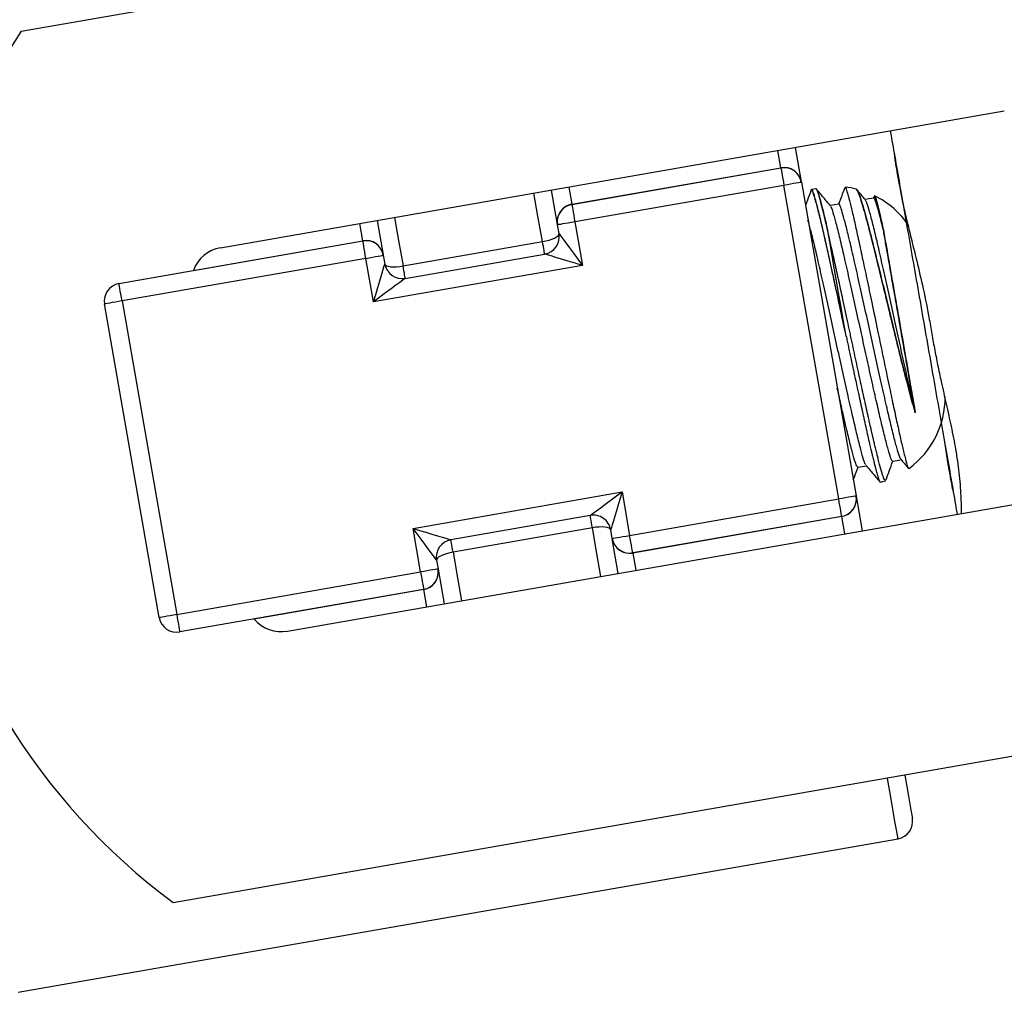
# Model space of a CAD drawing. Units: millimetres. Extents: x -8283 to 24112, y -4025 to 4032.
# Drawn here: x -8178 to -8122, y 2425 to 2480 of the extents above; entities that cross this region are included whole.
import ezdxf

# ---------------------------------------------------------------- set-up
doc = ezdxf.new("R2010")
doc.units = ezdxf.units.MM

msp = doc.modelspace()

# ---------------------------------------------------------------- linework, layer by layer
at = {"color": 7, "linetype": 'Continuous', "lineweight": 25}
for p, q in [((-8178.088, 2479.737), (-8088.004, 2495.466)), ((-8166.814, 2467.493), (-8122.484, 2475.233)), ((-8134.305, 2473.169), (-8133.965, 2471.218)), ((-8146.941, 2469.958), (-8135.12, 2472.022)), ((-8146.94, 2469.948), (-8135.119, 2472.012)), ((-8133.961, 2471.199), (-8130.865, 2453.467)), ((-8147.756, 2468.81), (-8148.097, 2470.761)), ((-8134.947, 2471.027), (-8146.768, 2468.963)), ((-8131.851, 2453.295), (-8134.947, 2471.027)), ((-8133.401, 2470.77), (-8133.421, 2470.716)), ((-8133.137, 2470.836), (-8133.383, 2470.793)), ((-8130.855, 2470.812), (-8130.859, 2470.804)), ((-8130.855, 2470.812), (-8130.821, 2470.763)), ((-8129.849, 2470.4), (-8129.884, 2470.305)), ((-8157.948, 2469.041), (-8157.607, 2467.09)), ((-8146.768, 2468.963), (-8146.338, 2466.5)), ((-8147.667, 2468.299), (-8147.753, 2468.791)), ((-8129.321, 2468.498), (-8129.321, 2468.498)), ((-8172.552, 2465.476), (-8158.761, 2467.884)), ((-8156.483, 2466.467), (-8148.602, 2467.843)), ((-8158.589, 2466.899), (-8172.38, 2464.491)), ((-8158.159, 2464.436), (-8158.589, 2466.899)), ((-8157.604, 2467.071), (-8157.518, 2466.579)), ((-8156.361, 2465.766), (-8148.48, 2467.142)), ((-8146.338, 2466.5), (-8158.159, 2464.436)), ((-8172.38, 2464.491), (-8169.284, 2446.759)), ((-8170.269, 2446.587), (-8173.365, 2464.319)), ((-8127.516, 2458.163), (-8127.516, 2458.164)), ((-8127.9, 2455.021), (-8127.887, 2455.041)), ((-8163.03, 2445.821), (-8118.7, 2453.561)), ((-8155.923, 2451.63), (-8144.102, 2453.694)), ((-8144.102, 2453.694), (-8143.672, 2451.231)), ((-8130.862, 2453.449), (-8130.521, 2451.497)), ((-8143.672, 2451.231), (-8131.851, 2453.295)), ((-8145.9, 2452.365), (-8153.781, 2450.989)), ((-8131.679, 2452.31), (-8143.5, 2450.246)), ((-8131.677, 2452.301), (-8143.498, 2450.237)), ((-8145.777, 2451.664), (-8153.658, 2450.288)), ((-8155.493, 2449.167), (-8155.923, 2451.63)), ((-8144.657, 2451.059), (-8144.743, 2451.552)), ((-8144.313, 2449.089), (-8144.654, 2451.041)), ((-8154.594, 2449.832), (-8154.508, 2449.339)), ((-8169.284, 2446.759), (-8155.493, 2449.167)), ((-8154.504, 2449.321), (-8154.164, 2447.369)), ((-8155.321, 2448.182), (-8169.112, 2445.774)), ((-8169.487, 2430.482), (-8079.408, 2446.21)), ((-8178.244, 2425.4), (-8128.496, 2434.086))]:
    msp.add_line(p, q, dxfattribs=at)
at = {"color": 8, "linetype": 'Continuous', "lineweight": 25}
for p, q in [((-8135.12, 2472.022), (-8135.291, 2472.997)), ((-8147.112, 2470.933), (-8146.941, 2469.958)), ((-8158.763, 2467.894), (-8158.933, 2468.869)), ((-8168.344, 2466.221), (-8158.763, 2467.894)), ((-8131.507, 2451.325), (-8131.677, 2452.301)), ((-8143.498, 2450.237), (-8143.328, 2449.261)), ((-8155.319, 2448.173), (-8164.901, 2446.5)), ((-8155.149, 2447.197), (-8155.319, 2448.173))]:
    msp.add_line(p, q, dxfattribs=at)
at = {"color": 7, "linetype": 'Continuous', "lineweight": 25, "flags": 128}
for points in [[(-8135.119, 2472.012), (-8135.115, 2471.993), (-8135.105, 2471.937), (-8135.09, 2471.846), (-8135.068, 2471.724), (-8135.042, 2471.575), (-8135.012, 2471.404), (-8134.98, 2471.219), (-8134.947, 2471.027)], [(-8133.961, 2471.199), (-8133.98, 2471.196), (-8134.036, 2471.186), (-8134.127, 2471.17), (-8134.25, 2471.149), (-8134.399, 2471.123), (-8134.57, 2471.093), (-8134.754, 2471.061), (-8134.947, 2471.027)], [(-8129.872, 2470.307), (-8130.118, 2470.264), (-8130.353, 2470.223)], [(-8146.94, 2469.948), (-8146.936, 2469.929), (-8146.927, 2469.873), (-8146.911, 2469.782), (-8146.889, 2469.66), (-8146.863, 2469.51), (-8146.834, 2469.34), (-8146.801, 2469.155), (-8146.768, 2468.963)], [(-8131.842, 2469.963), (-8132.089, 2469.92), (-8132.323, 2469.879)], [(-8146.768, 2468.963), (-8146.96, 2468.93), (-8147.145, 2468.897), (-8147.315, 2468.868), (-8147.464, 2468.842), (-8147.587, 2468.82), (-8147.678, 2468.804), (-8147.734, 2468.795), (-8147.753, 2468.791)], [(-8147.756, 2468.81), (-8147.755, 2468.805), (-8147.755, 2468.802), (-8147.754, 2468.798), (-8147.754, 2468.796), (-8147.753, 2468.794), (-8147.753, 2468.792), (-8147.753, 2468.791), (-8147.753, 2468.791)], [(-8131.428, 2462.505), (-8131.572, 2463.328), (-8131.714, 2464.143), (-8131.854, 2464.942), (-8131.989, 2465.717), (-8132.119, 2466.462), (-8132.242, 2467.168), (-8132.358, 2467.828), (-8132.464, 2468.438)], [(-8158.589, 2466.899), (-8158.622, 2467.091), (-8158.655, 2467.276), (-8158.684, 2467.446), (-8158.71, 2467.596), (-8158.732, 2467.718), (-8158.748, 2467.809), (-8158.758, 2467.865), (-8158.761, 2467.884)], [(-8148.602, 2467.843), (-8148.411, 2467.882), (-8148.229, 2467.93), (-8148.063, 2467.986), (-8147.92, 2468.048), (-8147.805, 2468.112), (-8147.723, 2468.177), (-8147.676, 2468.24), (-8147.667, 2468.299)], [(-8148.48, 2467.142), (-8148.482, 2467.154), (-8148.489, 2467.191), (-8148.499, 2467.253), (-8148.514, 2467.336), (-8148.532, 2467.44), (-8148.553, 2467.561), (-8148.577, 2467.696), (-8148.602, 2467.843)], [(-8147.667, 2468.299), (-8147.641, 2468.264), (-8147.566, 2468.162), (-8147.443, 2467.996), (-8147.278, 2467.772), (-8147.076, 2467.499), (-8146.846, 2467.189), (-8146.597, 2466.851), (-8146.338, 2466.5)], [(-8158.589, 2466.899), (-8158.397, 2466.933), (-8158.212, 2466.965), (-8158.042, 2466.995), (-8157.892, 2467.021), (-8157.77, 2467.042), (-8157.679, 2467.058), (-8157.623, 2467.068), (-8157.604, 2467.071)], [(-8146.338, 2466.5), (-8146.756, 2466.626), (-8147.158, 2466.746), (-8147.528, 2466.857), (-8147.852, 2466.954), (-8148.119, 2467.034), (-8148.317, 2467.093), (-8148.439, 2467.129), (-8148.48, 2467.142)], [(-8158.159, 2464.436), (-8158.034, 2464.854), (-8157.914, 2465.256), (-8157.803, 2465.627), (-8157.706, 2465.951), (-8157.626, 2466.218), (-8157.567, 2466.416), (-8157.53, 2466.537), (-8157.518, 2466.579)], [(-8157.518, 2466.579), (-8157.489, 2466.527), (-8157.424, 2466.483), (-8157.324, 2466.45), (-8157.194, 2466.428), (-8157.039, 2466.419), (-8156.864, 2466.423), (-8156.676, 2466.439), (-8156.483, 2466.467)], [(-8156.361, 2465.766), (-8156.363, 2465.778), (-8156.369, 2465.815), (-8156.38, 2465.877), (-8156.395, 2465.96), (-8156.413, 2466.064), (-8156.434, 2466.185), (-8156.458, 2466.32), (-8156.483, 2466.467)], [(-8156.361, 2465.766), (-8156.395, 2465.74), (-8156.498, 2465.664), (-8156.664, 2465.542), (-8156.887, 2465.376), (-8157.16, 2465.175), (-8157.471, 2464.945), (-8157.808, 2464.696), (-8158.159, 2464.436)], [(-8172.38, 2464.491), (-8172.414, 2464.683), (-8172.446, 2464.868), (-8172.476, 2465.038), (-8172.502, 2465.188), (-8172.523, 2465.31), (-8172.539, 2465.401), (-8172.549, 2465.457), (-8172.552, 2465.476)], [(-8172.38, 2464.491), (-8172.572, 2464.458), (-8172.757, 2464.425), (-8172.928, 2464.396), (-8173.077, 2464.37), (-8173.199, 2464.348), (-8173.29, 2464.332), (-8173.346, 2464.322), (-8173.365, 2464.319)], [(-8130.768, 2455.091), (-8130.522, 2455.134), (-8130.288, 2455.175)], [(-8128.798, 2455.435), (-8128.552, 2455.478), (-8128.317, 2455.519)], [(-8145.9, 2452.365), (-8145.873, 2452.385), (-8145.791, 2452.445), (-8145.659, 2452.543), (-8145.479, 2452.676), (-8145.258, 2452.84), (-8145.001, 2453.03), (-8144.717, 2453.24), (-8144.414, 2453.463), (-8144.102, 2453.694)], [(-8144.102, 2453.694), (-8144.213, 2453.322), (-8144.321, 2452.962), (-8144.422, 2452.623), (-8144.514, 2452.317), (-8144.593, 2452.053), (-8144.657, 2451.839), (-8144.704, 2451.681), (-8144.733, 2451.585), (-8144.743, 2451.552)], [(-8130.865, 2453.467), (-8130.884, 2453.464), (-8130.94, 2453.454), (-8131.031, 2453.439), (-8131.154, 2453.417), (-8131.303, 2453.391), (-8131.474, 2453.361), (-8131.658, 2453.329), (-8131.851, 2453.295)], [(-8130.862, 2453.449), (-8130.863, 2453.453), (-8130.864, 2453.457), (-8130.864, 2453.46), (-8130.865, 2453.463), (-8130.865, 2453.465), (-8130.865, 2453.466), (-8130.865, 2453.467), (-8130.865, 2453.467)], [(-8131.679, 2452.31), (-8131.682, 2452.329), (-8131.692, 2452.385), (-8131.708, 2452.476), (-8131.729, 2452.599), (-8131.755, 2452.748), (-8131.785, 2452.919), (-8131.817, 2453.103), (-8131.851, 2453.295)], [(-8145.777, 2451.664), (-8145.803, 2451.81), (-8145.827, 2451.946), (-8145.848, 2452.067), (-8145.866, 2452.171), (-8145.88, 2452.254), (-8145.891, 2452.315), (-8145.898, 2452.353), (-8145.9, 2452.365)], [(-8144.743, 2451.552), (-8144.771, 2451.604), (-8144.837, 2451.648), (-8144.936, 2451.681), (-8145.066, 2451.702), (-8145.222, 2451.712), (-8145.397, 2451.708), (-8145.584, 2451.692), (-8145.777, 2451.664)], [(-8154.594, 2449.832), (-8154.614, 2449.859), (-8154.674, 2449.94), (-8154.772, 2450.073), (-8154.905, 2450.253), (-8155.069, 2450.474), (-8155.258, 2450.731), (-8155.468, 2451.015), (-8155.692, 2451.318), (-8155.923, 2451.63)], [(-8155.923, 2451.63), (-8155.551, 2451.519), (-8155.19, 2451.411), (-8154.852, 2451.31), (-8154.546, 2451.218), (-8154.282, 2451.139), (-8154.068, 2451.075), (-8153.91, 2451.028), (-8153.813, 2450.999), (-8153.781, 2450.989)], [(-8144.657, 2451.059), (-8144.638, 2451.063), (-8144.582, 2451.073), (-8144.491, 2451.088), (-8144.368, 2451.11), (-8144.219, 2451.136), (-8144.049, 2451.166), (-8143.864, 2451.198), (-8143.672, 2451.231)], [(-8143.5, 2450.246), (-8143.503, 2450.265), (-8143.513, 2450.321), (-8143.529, 2450.412), (-8143.55, 2450.535), (-8143.576, 2450.684), (-8143.606, 2450.854), (-8143.638, 2451.039), (-8143.672, 2451.231)], [(-8153.658, 2450.288), (-8153.684, 2450.434), (-8153.707, 2450.57), (-8153.729, 2450.691), (-8153.747, 2450.795), (-8153.761, 2450.878), (-8153.772, 2450.939), (-8153.778, 2450.977), (-8153.781, 2450.989)], [(-8153.658, 2450.288), (-8153.849, 2450.249), (-8154.031, 2450.2), (-8154.197, 2450.144), (-8154.34, 2450.083), (-8154.455, 2450.019), (-8154.538, 2449.954), (-8154.584, 2449.891), (-8154.594, 2449.832)], [(-8154.508, 2449.339), (-8154.527, 2449.336), (-8154.583, 2449.326), (-8154.674, 2449.31), (-8154.796, 2449.289), (-8154.946, 2449.263), (-8155.116, 2449.233), (-8155.301, 2449.201), (-8155.493, 2449.167)], [(-8155.493, 2449.167), (-8155.459, 2448.975), (-8155.427, 2448.79), (-8155.397, 2448.62), (-8155.371, 2448.471), (-8155.35, 2448.348), (-8155.334, 2448.257), (-8155.324, 2448.201), (-8155.321, 2448.182)], [(-8169.284, 2446.759), (-8169.476, 2446.726), (-8169.661, 2446.694), (-8169.831, 2446.664), (-8169.981, 2446.638), (-8170.103, 2446.616), (-8170.194, 2446.6), (-8170.25, 2446.591), (-8170.269, 2446.587)], [(-8169.284, 2446.759), (-8169.251, 2446.567), (-8169.218, 2446.382), (-8169.189, 2446.212), (-8169.163, 2446.063), (-8169.141, 2445.94), (-8169.125, 2445.849), (-8169.115, 2445.793), (-8169.112, 2445.774)], [(-8128.113, 2437.706), (-8128.108, 2437.674), (-8127.996, 2437.036), (-8127.902, 2436.493), (-8127.823, 2436.045), (-8127.762, 2435.695), (-8127.718, 2435.444), (-8127.692, 2435.294), (-8127.683, 2435.243)]]:
    msp.add_lwpolyline(points, dxfattribs=at)
at = {"color": 8, "linetype": 'Continuous', "lineweight": 25, "flags": 128}
for points in [[(-8148.602, 2467.843), (-8148.855, 2469.291), (-8149.082, 2470.589)], [(-8156.963, 2469.213), (-8156.736, 2467.915), (-8156.483, 2466.467)], [(-8145.298, 2448.917), (-8145.525, 2450.215), (-8145.777, 2451.664)], [(-8153.658, 2450.288), (-8153.405, 2448.839), (-8153.179, 2447.541)], [(-8128.496, 2434.086), (-8128.499, 2434.098), (-8128.515, 2434.194), (-8128.549, 2434.386), (-8128.599, 2434.673), (-8128.666, 2435.055), (-8128.748, 2435.529), (-8128.847, 2436.094), (-8128.961, 2436.749), (-8129.091, 2437.491), (-8129.098, 2437.534)]]:
    msp.add_lwpolyline(points, dxfattribs=at)
at = {"color": 7, "linetype": 'Continuous', "lineweight": 25}
for centre, radius, start, end in [((-8147.929, 2459.624), 36.25, 146.3015, 233.5071), ((-8134.944, 2471.042), 0.995, 10.1751, 100.1727), ((-8135.286, 2471.988), 0.169, 8.2859, 11.4613), ((-8134.947, 2471.027), 1, 9.9043, 99.9043), ((-8136.124, 2470.829), 2.194, 9.722, 10.2122), ((-8132.03, 2465.953), 5, 76.4265, 83.7803), ((-8132.03, 2465.953), 5, 33.8933, 63.8049), ((-8146.775, 2468.976), 0.995, 99.634, 189.6347), ((-8146.768, 2468.963), 1, 99.9043, 189.9043), ((-8146.518, 2470.026), 0.428, 189.246, 190.5012), ((-8158.587, 2466.914), 0.995, 10.1754, 100.1738), ((-8159.332, 2467.79), 0.579, 9.4172, 10.3456), ((-8158.589, 2466.899), 1, 9.9043, 99.9043), ((-8148.652, 2468.127), 1, 279.9043, 9.9043), ((-8166.47, 2465.523), 2, 99.9043, 159.5934), ((-8166.491, 2465.533), 9.019, 9.8179, 9.9371), ((-8156.533, 2466.751), 1, 189.9043, 279.9043), ((-8172.38, 2464.491), 1, 99.9043, 189.9043), ((-8130.826, 2459.058), 5, 306.1979, 0.3237), ((-8130.826, 2459.058), 5, 285.4995, 288.9416), ((-8131.851, 2453.295), 1, 279.9043, 9.9043), ((-8131.843, 2453.282), 0.995, 279.6353, 9.633), ((-8145.728, 2451.38), 1, 9.9043, 99.9043), ((-8131.116, 2452.404), 0.571, 189.4106, 190.3522), ((-8153.609, 2450.004), 1, 99.9043, 189.9043), ((-8143.672, 2451.231), 1, 189.9043, 279.9043), ((-8135.894, 2452.576), 8.893, 189.8171, 189.9379), ((-8143.674, 2451.217), 0.995, 190.1758, 280.1733), ((-8142.96, 2450.335), 0.547, 189.3816, 190.3656), ((-8155.493, 2449.167), 1, 279.9043, 9.9043), ((-8155.486, 2449.154), 0.995, 279.6371, 9.6312), ((-8152.346, 2449.71), 2.194, 189.722, 190.2122), ((-8158.743, 2447.57), 3.476, 9.9834, 10.138), ((-8169.284, 2446.759), 1, 189.9043, 279.9043), ((-8163.374, 2447.791), 2, 220.2151, 279.9043), ((-8128.668, 2435.071), 1, 279.9043, 9.9043)]:
    msp.add_arc(centre, radius, start, end, dxfattribs=at)
for points, knots in [([(-8128.933, 2474.107), (-8128.911, 2473.98), (-8128.816, 2473.434), (-8128.615, 2472.284), (-8128.335, 2470.683), (-8128.031, 2468.942), (-8127.711, 2467.107), (-8127.379, 2465.206), (-8127.041, 2463.271), (-8126.704, 2461.337), (-8126.372, 2459.436), (-8126.051, 2457.601), (-8125.747, 2455.86), (-8125.468, 2454.259), (-8125.267, 2453.108), (-8125.171, 2452.563), (-8125.149, 2452.435)], [0, 0, 0, 0, 0.024118, 0.103431, 0.182738, 0.262059, 0.341373, 0.42068, 0.5, 0.579315, 0.658622, 0.737941, 0.817257, 0.896563, 0.975882, 1, 1, 1, 1]), ([(-8128.713, 2472.843), (-8128.709, 2472.796), (-8128.7, 2472.665), (-8128.664, 2472.417), (-8128.609, 2472.085), (-8128.538, 2471.679), (-8128.463, 2471.255), (-8128.357, 2470.676), (-8128.207, 2469.921), (-8127.997, 2469.022), (-8127.749, 2468.014), (-8127.445, 2466.797), (-8127.1, 2465.342), (-8126.809, 2463.938), (-8126.605, 2462.74), (-8126.436, 2461.796), (-8126.249, 2460.85), (-8126.024, 2459.784), (-8125.76, 2458.605), (-8125.475, 2457.33), (-8125.219, 2456.039), (-8125.03, 2454.728), (-8124.938, 2453.521), (-8124.923, 2452.796), (-8124.916, 2452.476)], [0, 0, 0, 0, 0.0194924, 0.054225, 0.0777099, 0.095085, 0.1124181, 0.1307879, 0.1621307, 0.1987055, 0.2382187, 0.2805946, 0.3415761, 0.4077354, 0.4427839, 0.478786, 0.5163742, 0.5564474, 0.614975, 0.6805471, 0.754101, 0.8363506, 0.9278847, 1, 1, 1, 1]), ([(-8133.421, 2470.716), (-8133.486, 2470.538), (-8133.589, 2470.257), (-8133.692, 2469.976), (-8133.73, 2469.874)], [0, 0, 0, 0, 0.634821, 1, 1, 1, 1]), ([(-8131.428, 2462.505), (-8131.544, 2463.048), (-8131.776, 2464.138), (-8132.115, 2465.71), (-8132.431, 2467.155), (-8132.714, 2468.422), (-8132.96, 2469.458), (-8133.159, 2470.23), (-8133.299, 2470.682), (-8133.379, 2470.851), (-8133.391, 2470.757), (-8133.395, 2470.733)], [0, 0, 0, 0, 0.119299, 0.239994, 0.359755, 0.478649, 0.59925, 0.719384, 0.838074, 0.958488, 1, 1, 1, 1]), ([(-8132.464, 2468.438), (-8132.552, 2468.82), (-8132.634, 2469.167), (-8132.783, 2469.769), (-8132.849, 2470.024), (-8132.933, 2470.328), (-8132.958, 2470.417), (-8133.005, 2470.569), (-8133.027, 2470.634), (-8133.085, 2470.788), (-8133.116, 2470.839), (-8133.137, 2470.836)], [0, 0, 0, 0, 0.25, 0.25, 0.5, 0.5, 0.625, 0.625, 0.75, 0.75, 1, 1, 1, 1]), ([(-8132.307, 2469.86), (-8132.441, 2470.02), (-8132.71, 2470.34), (-8132.978, 2470.661), (-8133.112, 2470.821)], [0, 0, 0, 0, 0.499933, 1, 1, 1, 1]), ([(-8131.515, 2470.884), (-8131.559, 2470.764), (-8131.672, 2470.457), (-8131.785, 2470.149), (-8131.854, 2469.961)], [0, 0, 0, 0, 0.38867, 1, 1, 1, 1]), ([(-8131.489, 2470.916), (-8131.472, 2470.899), (-8131.435, 2470.862), (-8131.352, 2470.589), (-8131.25, 2470.209), (-8131.13, 2469.727), (-8130.952, 2468.957), (-8130.745, 2468.022), (-8130.515, 2466.945), (-8130.257, 2465.728), (-8129.966, 2464.339), (-8129.671, 2462.92), (-8129.383, 2461.528), (-8129.158, 2460.451), (-8128.942, 2459.423), (-8128.736, 2458.453), (-8128.519, 2457.443), (-8128.324, 2456.573), (-8128.179, 2455.958), (-8128.059, 2455.485), (-8127.965, 2455.146), (-8127.924, 2455.068), (-8127.904, 2455.03)], [0, 0, 0, 0, 0.051144, 0.107828, 0.129814, 0.181846, 0.235237, 0.28727, 0.340663, 0.395263, 0.451464, 0.516389, 0.568426, 0.621865, 0.651968, 0.704006, 0.757449, 0.80949, 0.862957, 0.897164, 0.949205, 1, 1, 1, 1]), ([(-8127.516, 2458.163), (-8127.665, 2458.672), (-8127.819, 2459.25), (-8128.071, 2460.212), (-8128.157, 2460.547), (-8128.329, 2461.227), (-8128.416, 2461.576), (-8128.592, 2462.289), (-8128.681, 2462.654), (-8128.855, 2463.377), (-8128.942, 2463.738), (-8129.116, 2464.457), (-8129.204, 2464.818), (-8129.374, 2465.52), (-8129.457, 2465.862), (-8129.62, 2466.526), (-8129.699, 2466.85), (-8129.852, 2467.474), (-8129.925, 2467.768), (-8130.066, 2468.324), (-8130.133, 2468.586), (-8130.262, 2469.075), (-8130.324, 2469.301), (-8130.437, 2469.705), (-8130.49, 2469.885), (-8130.586, 2470.201), (-8130.631, 2470.338), (-8130.748, 2470.669), (-8130.81, 2470.791), (-8130.855, 2470.812)], [0, 0, 0, 0, 0.125, 0.125, 0.1875, 0.1875, 0.25, 0.25, 0.3125, 0.3125, 0.375, 0.375, 0.4375, 0.4375, 0.5, 0.5, 0.5625, 0.5625, 0.625, 0.625, 0.6875, 0.6875, 0.75, 0.75, 0.8125, 0.8125, 0.875, 0.875, 1, 1, 1, 1]), ([(-8130.337, 2470.204), (-8130.471, 2470.364), (-8130.629, 2470.553), (-8130.788, 2470.742), (-8130.812, 2470.771)], [0, 0, 0, 0, 0.847882, 1, 1, 1, 1]), ([(-8127.516, 2458.164), (-8127.595, 2458.504), (-8127.753, 2459.19), (-8128.022, 2460.393), (-8128.307, 2461.674), (-8128.603, 2463.033), (-8128.907, 2464.423), (-8129.212, 2465.793), (-8129.495, 2467.053), (-8129.749, 2468.156), (-8129.972, 2469.063), (-8130.152, 2469.722), (-8130.272, 2470.108), (-8130.315, 2470.153), (-8130.331, 2470.17)], [0, 0, 0, 0, 0.081376, 0.163764, 0.246546, 0.328333, 0.416177, 0.505051, 0.593235, 0.680781, 0.769585, 0.858044, 0.945439, 1, 1, 1, 1]), ([(-8129.321, 2468.498), (-8129.389, 2468.773), (-8129.525, 2469.321), (-8129.682, 2469.891), (-8129.798, 2470.217), (-8129.856, 2470.354), (-8129.872, 2470.307), (-8129.872, 2470.307)], [0, 0, 0, 0, 0.251564, 0.50121, 0.748638, 0.999681, 1, 1, 1, 1]), ([(-8129.824, 2470.44), (-8129.809, 2470.433), (-8129.787, 2470.386), (-8129.728, 2470.21), (-8129.693, 2470.084), (-8129.609, 2469.756), (-8129.56, 2469.553), (-8129.449, 2469.075), (-8129.388, 2468.803), (-8129.321, 2468.498)], [0, 0, 0, 0, 0.25, 0.25, 0.5, 0.5, 0.75, 0.75, 1, 1, 1, 1]), ([(-8129.321, 2468.498), (-8129.379, 2468.758), (-8129.496, 2469.286), (-8129.634, 2469.861), (-8129.74, 2470.258), (-8129.798, 2470.416), (-8129.818, 2470.435), (-8129.824, 2470.44)], [0, 0, 0, 0, 0.226536, 0.459638, 0.686168, 0.919121, 1, 1, 1, 1]), ([(-8128.798, 2455.435), (-8128.824, 2455.459), (-8128.875, 2455.506), (-8129.01, 2455.93), (-8129.19, 2456.593), (-8129.36, 2457.283), (-8129.539, 2458.04), (-8129.724, 2458.854), (-8129.992, 2460.047), (-8130.277, 2461.331), (-8130.573, 2462.688), (-8130.877, 2464.079), (-8131.182, 2465.449), (-8131.465, 2466.709), (-8131.719, 2467.812), (-8131.943, 2468.719), (-8132.122, 2469.378), (-8132.242, 2469.764), (-8132.285, 2469.809), (-8132.301, 2469.826)], [0, 0, 0, 0, 0.0643095, 0.1277563, 0.191975, 0.2564443, 0.2740272, 0.333104, 0.3929156, 0.453013, 0.5123881, 0.5761606, 0.6406803, 0.7046999, 0.7682553, 0.8327246, 0.8969434, 0.9603902, 1, 1, 1, 1]), ([(-8128.339, 2455.572), (-8128.356, 2455.589), (-8128.398, 2455.634), (-8128.518, 2456.02), (-8128.698, 2456.678), (-8128.921, 2457.585), (-8129.175, 2458.688), (-8129.458, 2459.948), (-8129.763, 2461.318), (-8130.074, 2462.742), (-8130.385, 2464.165), (-8130.689, 2465.535), (-8130.973, 2466.795), (-8131.167, 2467.64), (-8131.341, 2468.362), (-8131.493, 2468.969), (-8131.654, 2469.549), (-8131.765, 2469.872), (-8131.834, 2470.01), (-8131.842, 2469.963), (-8131.842, 2469.963)], [0, 0, 0, 0, 0.039291, 0.10275, 0.16698, 0.231461, 0.295029, 0.35906, 0.423592, 0.487376, 0.55116, 0.615692, 0.679723, 0.74329, 0.762626, 0.82234, 0.8816, 0.940333, 0.999924, 1, 1, 1, 1]), ([(-8130.31, 2455.228), (-8130.326, 2455.245), (-8130.368, 2455.29), (-8130.489, 2455.676), (-8130.668, 2456.334), (-8130.891, 2457.241), (-8131.145, 2458.344), (-8131.429, 2459.604), (-8131.733, 2460.974), (-8132.044, 2462.398), (-8132.355, 2463.821), (-8132.659, 2465.191), (-8132.943, 2466.451), (-8133.137, 2467.297), (-8133.311, 2468.017), (-8133.455, 2468.595), (-8133.547, 2468.919), (-8133.589, 2469.065)], [0, 0, 0, 0, 0.045092, 0.117918, 0.19163, 0.26563, 0.338582, 0.412065, 0.486123, 0.559323, 0.632523, 0.706581, 0.780065, 0.853016, 0.875206, 0.943736, 1, 1, 1, 1]), ([(-8132.179, 2467.168), (-8132.189, 2467.212), (-8132.214, 2467.325), (-8132.25, 2467.49), (-8132.289, 2467.665), (-8132.336, 2467.873), (-8132.394, 2468.133), (-8132.439, 2468.329), (-8132.463, 2468.431)], [0, 0, 0, 0, 0.096557, 0.2498, 0.372776, 0.499959, 0.73783, 1, 1, 1, 1]), ([(-8129.321, 2468.498), (-8129.209, 2467.859), (-8129.073, 2467.08), (-8128.847, 2465.784), (-8128.768, 2465.332), (-8128.606, 2464.403), (-8128.523, 2463.928), (-8128.272, 2462.493), (-8128.103, 2461.525), (-8127.867, 2460.17), (-8127.79, 2459.733), (-8127.646, 2458.908), (-8127.579, 2458.521), (-8127.516, 2458.163)], [0, 0, 0, 0, 0.25, 0.25, 0.375, 0.375, 0.5, 0.5, 0.75, 0.75, 0.875, 0.875, 1, 1, 1, 1]), ([(-8127.516, 2458.164), (-8127.561, 2458.418), (-8127.66, 2458.984), (-8127.835, 2459.987), (-8128.035, 2461.132), (-8128.244, 2462.332), (-8128.457, 2463.551), (-8128.667, 2464.756), (-8128.869, 2465.914), (-8129.047, 2466.928), (-8129.199, 2467.8), (-8129.28, 2468.266), (-8129.321, 2468.498)], [0, 0, 0, 0, 0.085928, 0.191539, 0.297149, 0.402761, 0.508371, 0.613982, 0.719592, 0.825202, 0.912601, 1, 1, 1, 1]), ([(-8131.864, 2465.731), (-8131.882, 2465.812), (-8131.916, 2465.97), (-8131.966, 2466.198), (-8132.014, 2466.415), (-8132.059, 2466.62), (-8132.101, 2466.813), (-8132.141, 2466.995), (-8132.167, 2467.112), (-8132.179, 2467.168)], [0, 0, 0, 0, 0.160758, 0.31555, 0.464376, 0.607234, 0.744125, 0.875047, 1, 1, 1, 1]), ([(-8129.891, 2456.692), (-8129.905, 2456.754), (-8129.934, 2456.875), (-8129.977, 2457.062), (-8130.019, 2457.247), (-8130.061, 2457.431), (-8130.11, 2457.648), (-8130.161, 2457.876), (-8130.236, 2458.214), (-8130.369, 2458.814), (-8130.574, 2459.746), (-8130.83, 2460.927), (-8131.027, 2461.839), (-8131.158, 2462.451), (-8131.245, 2462.859), (-8131.348, 2463.343), (-8131.478, 2463.948), (-8131.603, 2464.528), (-8131.717, 2465.056), (-8131.801, 2465.442), (-8131.847, 2465.65), (-8131.864, 2465.731)], [0, 0, 0, 0, 0.0267662, 0.0527005, 0.0778026, 0.102072, 0.1255085, 0.1619049, 0.1878219, 0.2500327, 0.3752957, 0.499933, 0.6247852, 0.6562715, 0.6876058, 0.7499463, 0.8047114, 0.8745441, 0.9313067, 0.9731274, 1, 1, 1, 1]), ([(-8131.428, 2462.505), (-8131.409, 2462.412), (-8131.367, 2462.218), (-8131.303, 2461.916), (-8131.234, 2461.59), (-8131.159, 2461.243), (-8131.109, 2461.006), (-8131.082, 2460.883)], [0, 0, 0, 0, 0.171053, 0.356581, 0.556582, 0.771056, 1, 1, 1, 1]), ([(-8131.082, 2460.883), (-8131.07, 2460.823), (-8131.038, 2460.675), (-8130.981, 2460.411), (-8130.906, 2460.06), (-8130.825, 2459.687), (-8130.77, 2459.434), (-8130.746, 2459.324)], [0, 0, 0, 0, 0.112155, 0.278579, 0.499262, 0.78118, 1, 1, 1, 1]), ([(-8130.768, 2455.091), (-8130.794, 2455.115), (-8130.845, 2455.162), (-8130.98, 2455.586), (-8131.16, 2456.249), (-8131.33, 2456.939), (-8131.509, 2457.696), (-8131.682, 2458.454), (-8131.849, 2459.202), (-8131.927, 2459.55)], [0, 0, 0, 0, 0.167219, 0.332195, 0.499178, 0.666813, 0.712533, 0.866146, 1, 1, 1, 1]), ([(-8130.746, 2459.324), (-8130.728, 2459.24), (-8130.693, 2459.077), (-8130.642, 2458.842), (-8130.594, 2458.621), (-8130.549, 2458.416), (-8130.5, 2458.193), (-8130.448, 2457.955), (-8130.392, 2457.699), (-8130.337, 2457.45), (-8130.23, 2456.967), (-8130.132, 2456.535), (-8130.038, 2456.132), (-8129.99, 2455.928), (-8129.943, 2455.733), (-8129.915, 2455.619), (-8129.903, 2455.57)], [0, 0, 0, 0, 0.055057, 0.107536, 0.157439, 0.204764, 0.249513, 0.313498, 0.374987, 0.437918, 0.500532, 0.749348, 0.800383, 0.874223, 0.946743, 1, 1, 1, 1]), ([(-8129.292, 2454.453), (-8129.297, 2454.466), (-8129.307, 2454.491), (-8129.324, 2454.535), (-8129.344, 2454.592), (-8129.368, 2454.665), (-8129.426, 2454.852), (-8129.506, 2455.136), (-8129.602, 2455.506), (-8129.659, 2455.732), (-8129.711, 2455.939), (-8129.765, 2456.163), (-8129.829, 2456.43), (-8129.871, 2456.608), (-8129.891, 2456.692)], [0, 0, 0, 0, 0.043037, 0.084907, 0.12561, 0.188039, 0.250339, 0.499775, 0.625668, 0.705165, 0.750727, 0.843849, 0.926943, 1, 1, 1, 1]), ([(-8125.871, 2456.568), (-8125.858, 2456.471), (-8125.822, 2456.198), (-8125.753, 2455.758), (-8125.673, 2455.274), (-8125.6, 2454.851), (-8125.529, 2454.446), (-8125.469, 2454.118), (-8125.418, 2453.872), (-8125.383, 2453.747), (-8125.37, 2453.702)], [0, 0, 0, 0, 0.069651, 0.194887, 0.308113, 0.414873, 0.521883, 0.666743, 0.88116, 1, 1, 1, 1]), ([(-8129.903, 2455.57), (-8129.892, 2455.523), (-8129.869, 2455.431), (-8129.837, 2455.304), (-8129.808, 2455.189), (-8129.782, 2455.086), (-8129.757, 2454.993), (-8129.735, 2454.91), (-8129.707, 2454.808), (-8129.675, 2454.692), (-8129.641, 2454.576), (-8129.608, 2454.469), (-8129.589, 2454.415), (-8129.577, 2454.384)], [0, 0, 0, 0, 0.082295, 0.160906, 0.235834, 0.307079, 0.374643, 0.438526, 0.498729, 0.623509, 0.748915, 0.855184, 1, 1, 1, 1]), ([(-8131.023, 2454.368), (-8131.003, 2454.42), (-8130.915, 2454.662), (-8130.826, 2454.903), (-8130.756, 2455.093)], [0, 0, 0, 0, 0.2154629, 1, 1, 1, 1]), ([(-8130.304, 2455.194), (-8130.17, 2455.034), (-8129.901, 2454.714), (-8129.633, 2454.394), (-8129.499, 2454.233)], [0, 0, 0, 0, 0.499939, 1, 1, 1, 1]), ([(-8129.182, 2454.359), (-8129.12, 2454.529), (-8128.988, 2454.888), (-8128.856, 2455.247), (-8128.786, 2455.437)], [0, 0, 0, 0, 0.471989, 1, 1, 1, 1]), ([(-8128.334, 2455.538), (-8128.2, 2455.378), (-8128.057, 2455.208), (-8127.914, 2455.038), (-8127.906, 2455.028)], [0, 0, 0, 0, 0.940879, 1, 1, 1, 1]), ([(-8129.203, 2454.33), (-8129.215, 2454.332), (-8129.239, 2454.337), (-8129.275, 2454.415), (-8129.292, 2454.453)], [0, 0, 0, 0, 0.5255184, 1, 1, 1, 1]), ([(-8129.577, 2454.384), (-8129.568, 2454.359), (-8129.544, 2454.3), (-8129.524, 2454.256), (-8129.515, 2454.253), (-8129.515, 2454.253)], [0, 0, 0, 0, 0.422241, 0.990666, 1, 1, 1, 1])]:
    msp.add_open_spline(points, degree=3, knots=knots, dxfattribs=at)
at = {"color": 8, "linetype": 'Continuous', "lineweight": 25}
for points, knots in [([(-8131.428, 2462.505), (-8131.539, 2463.023), (-8131.747, 2464.002), (-8132.05, 2465.404), (-8132.327, 2466.67), (-8132.583, 2467.828), (-8132.813, 2468.822), (-8133.014, 2469.643), (-8133.178, 2470.255), (-8133.3, 2470.64), (-8133.38, 2470.802), (-8133.4, 2470.736), (-8133.408, 2470.711)], [0, 0, 0, 0, 0.114014, 0.215432, 0.319796, 0.421177, 0.525502, 0.626788, 0.731012, 0.832271, 0.936476, 1, 1, 1, 1]), ([(-8133.108, 2470.811), (-8133.083, 2470.768), (-8133.032, 2470.676), (-8132.907, 2470.249), (-8132.741, 2469.608), (-8132.585, 2468.963), (-8132.487, 2468.536), (-8132.464, 2468.438)], [0, 0, 0, 0, 0.220575, 0.458578, 0.690013, 0.928156, 1, 1, 1, 1]), ([(-8130.821, 2470.763), (-8130.801, 2470.739), (-8130.749, 2470.677), (-8130.625, 2470.328), (-8130.448, 2469.751), (-8130.235, 2468.98), (-8129.991, 2468.038), (-8129.729, 2466.972), (-8129.439, 2465.787), (-8129.138, 2464.549), (-8128.829, 2463.27), (-8128.526, 2462.015), (-8128.221, 2460.793), (-8127.951, 2459.75), (-8127.715, 2458.862), (-8127.583, 2458.398), (-8127.516, 2458.164)], [0, 0, 0, 0, 0.050504, 0.129328, 0.205937, 0.284847, 0.360199, 0.437748, 0.512653, 0.589812, 0.663393, 0.739146, 0.811803, 0.886671, 0.942822, 1, 1, 1, 1])]:
    msp.add_open_spline(points, degree=3, knots=knots, dxfattribs=at)

doc.saveas('drawing.dxf')
